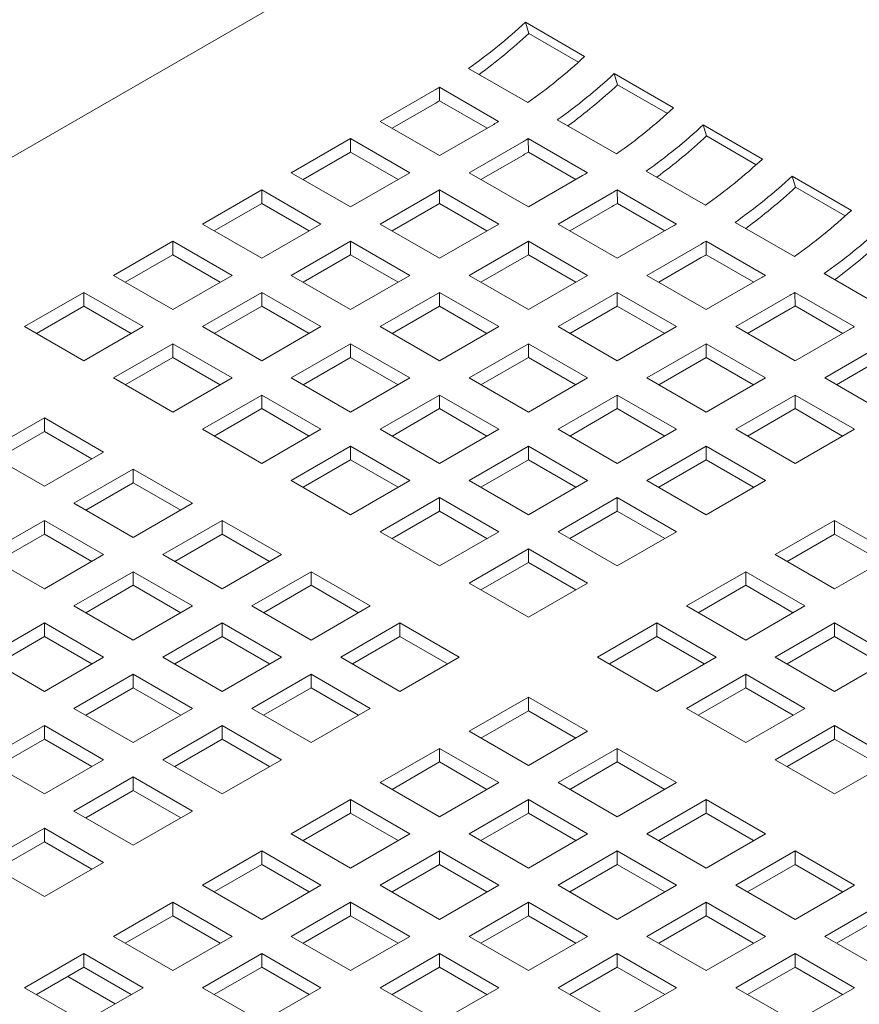
# Model space of a CAD drawing. Units: inches. Extents: x 0.1 to 8.5, y 0.3 to 10.8.
# Drawn here: x 6.3 to 6.4, y 8.7 to 8.9 of the extents above; entities that cross this region are included whole.
import ezdxf

# ---------------------------------------------------------------- set-up
doc = ezdxf.new("R2010")
doc.units = ezdxf.units.IN
doc.header["$MEASUREMENT"] = 0
doc.dimstyles.new('SLDDIMSTYLE2', dxfattribs={"dimtxt": 0.18, "dimasz": 0.0984251968503937, "dimexe": 0, "dimexo": 0.0625, "dimgap": 0, "dimtad": 0, "dimtih": 1, "dimtoh": 1, "dimdec": 0, "dimrnd": 1e-09, "dimzin": 0, "dimdsep": 46, "dimlunit": 5, "dimtxsty": 'Standard', "dimblk1": 'NONE', "dimblk2": 'NONE', "dimsah": 1, "dimcen": 0.09, "dimadec": 0, "dimazin": 0, "dimtfac": 0.0984251968503937, "dimtdec": 0, "dimtofl": 0, "dimtmove": 0, "dimatfit": 3, "dimldrblk": 'NONE', "dimfxl": 0, "dimfrac": 2, "dimtolj": 1, "dimtzin": 0, "dimarcsym": 0})

# ---------------------------------------------------------------- blocks, each defined once
blk = doc.blocks.new('_NONE')

msp = doc.modelspace()

# ---------------------------------------------------------------- linework, layer by layer
at = {"color": 7, "linetype": 'Continuous', "lineweight": 15}
for p, q in [((6.297240274203239, 8.878165638064248), (6.000740563358331, 8.706999998356565)), ((6.340906533196199, 8.87449653325395), (6.351513102895666, 8.868373490899067)), ((6.341514061764911, 8.872510496869), (6.340906533196199, 8.87449653325395)), ((6.341514061764911, 8.872510496869), (6.35041451376206, 8.867372375299038)), ((6.341322144264959, 8.860109434656852), (6.330715574565492, 8.866232477011733)), ((6.356816404338648, 8.865311960142549), (6.367423007224612, 8.859188898629512)), ((6.35742393290736, 8.863325923757598), (6.356816404338648, 8.865311960142549)), ((6.35742393290736, 8.863325923757598), (6.366324418091004, 8.858187783029482)), ((6.314931073704115, 8.856742495029659), (6.324640670523059, 8.862347725962541)), ((6.325521191198741, 8.862863972494505), (6.336127760898209, 8.856740930139622)), ((6.325554079015177, 8.860443422013732), (6.325521191198741, 8.862863972494505)), ((6.317044248656136, 8.855522600492094), (6.324640670523059, 8.859907921491686)), ((6.325554079015177, 8.860443422013732), (6.334054600562401, 8.855536175378202)), ((6.325537643403583, 8.850619452674778), (6.314931073704115, 8.856742495029659)), ((6.335247240222527, 8.856224683607659), (6.325537643403583, 8.850619452674778)), ((6.357232048593904, 8.850924842387295), (6.34662544570794, 8.857047903900334)), ((6.372726308667592, 8.856127367872993), (6.383332911553556, 8.850004306359956)), ((6.373333837236304, 8.854141331488043), (6.372726308667592, 8.856127367872993)), ((6.29902116937517, 8.847557902760103), (6.309627772261133, 8.85368096427314)), ((6.309627772261133, 8.85368096427314), (6.3202343419606, 8.84755792191826)), ((6.309627772261133, 8.851241159802287), (6.309627772261133, 8.85368096427314)), ((6.330840944846564, 8.84755792191826), (6.340550541665509, 8.85316315285114)), ((6.34143106234119, 8.853679399383104), (6.352037665227153, 8.847556337870067)), ((6.341463950157626, 8.851258848902333), (6.34143106234119, 8.853679399383104)), ((6.373333837236304, 8.854141331488043), (6.382234322419948, 8.849003190759925)), ((6.301134344327192, 8.846338008222538), (6.309627772261133, 8.851241159802287)), ((6.309627772261133, 8.851241159802287), (6.318121191898451, 8.846338013012078)), ((6.341463950157626, 8.851258848902333), (6.349964504891346, 8.846351583108646)), ((6.332954119798585, 8.846338027380694), (6.340550541665509, 8.850723348380287)), ((6.309627739074639, 8.84143486040522), (6.29902116937517, 8.847557902760103)), ((6.3202343419606, 8.84755792191826), (6.309627739074639, 8.84143486040522)), ((6.341447547732527, 8.84143486040522), (6.330840944846564, 8.84755792191826)), ((6.373141952922849, 8.84174025011774), (6.362535350036885, 8.847863311630777)), ((6.351157144551472, 8.847040091338103), (6.341447547732527, 8.84143486040522)), ((6.388636212996537, 8.846942775603436), (6.399242815882499, 8.840819714090399)), ((6.38924374156525, 8.844956739218485), (6.388636212996537, 8.846942775603436)), ((6.283111265046226, 8.838373310490548), (6.293717867932189, 8.844496372003585)), ((6.293717867932189, 8.844496372003585), (6.304324437631657, 8.838373329648702)), ((6.293717867932189, 8.842056567532731), (6.293717867932189, 8.844496372003585)), ((6.31493104051762, 8.838373329648702), (6.325537643403583, 8.84449639116174)), ((6.325537643403583, 8.84449639116174), (6.336144246289546, 8.838373329648702)), ((6.325537643403583, 8.842056586690886), (6.325537643403583, 8.84449639116174)), ((6.346750849175508, 8.838373329648702), (6.356460445994453, 8.843978560581585)), ((6.357340966670134, 8.844494807113549), (6.367947569556097, 8.838371745600512)), ((6.357373854486571, 8.842074256632777), (6.357340966670134, 8.844494807113549)), ((6.38924374156525, 8.844956739218485), (6.398144226748892, 8.83981859849037)), ((6.285224439998248, 8.837153415952983), (6.293717867932189, 8.842056567532731)), ((6.293717867932189, 8.842056567532731), (6.302211287569506, 8.83715342074252)), ((6.317044215469641, 8.837153435111139), (6.325537643403583, 8.842056586690886)), ((6.325537643403583, 8.842056586690886), (6.334031096227395, 8.83715342074252)), ((6.357373854486571, 8.842074256632777), (6.365874409220289, 8.837166990839089)), ((6.34886402412753, 8.837153435111139), (6.356460445994453, 8.84153875611073)), ((6.389051857251792, 8.832555657848182), (6.37844525436583, 8.838678719361221)), ((6.293717834745694, 8.832250268135665), (6.283111265046226, 8.838373310490548)), ((6.304324437631657, 8.838373329648702), (6.293717834745694, 8.832250268135665)), ((6.325537643403583, 8.832250268135665), (6.31493104051762, 8.838373329648702)), ((6.336144246289546, 8.838373329648702), (6.325537643403583, 8.832250268135665)), ((6.35735745206147, 8.832250268135665), (6.346750849175508, 8.838373329648702)), ((6.367067048880416, 8.837855499068546), (6.35735745206147, 8.832250268135665)), ((6.267201360717282, 8.829188718220992), (6.277807963603245, 8.835311779734027)), ((6.277807963603245, 8.835311779734027), (6.288414533302713, 8.829188737379146)), ((6.277807963603245, 8.832871975263174), (6.277807963603245, 8.835311779734027)), ((6.299021136188676, 8.829188737379146), (6.309627739074639, 8.835311798892183)), ((6.309627739074639, 8.835311798892183), (6.3202343419606, 8.829188737379146)), ((6.309627739074639, 8.83287199442133), (6.309627739074639, 8.835311798892183)), ((6.330840944846564, 8.829188737379146), (6.341447547732527, 8.835311798892183)), ((6.341447547732527, 8.835311798892183), (6.35205415061849, 8.829188737379146)), ((6.341447547732527, 8.83287199442133), (6.341447547732527, 8.835311798892183)), ((6.373250870999079, 8.835310214843991), (6.38385747388504, 8.829187153330954)), ((6.373283758815515, 8.83288966436322), (6.373250870999079, 8.835310214843991)), ((6.362660753504453, 8.829188737379146), (6.372370350323397, 8.834793968312027)), ((6.269314543965927, 8.827968828472965), (6.277807963603245, 8.832871975263174)), ((6.277807963603245, 8.832871975263174), (6.286301383240562, 8.827968828472965)), ((6.301134311140697, 8.827968842841582), (6.309627739074639, 8.83287199442133)), ((6.309627739074639, 8.83287199442133), (6.318121191898451, 8.827968828472965)), ((6.332954119798585, 8.827968842841582), (6.341447547732527, 8.83287199442133)), ((6.341447547732527, 8.83287199442133), (6.349941000556339, 8.827968828472965)), ((6.364773928456475, 8.827968842841582), (6.372370350323397, 8.832354163841174)), ((6.373283758815515, 8.83288966436322), (6.381784313549233, 8.827982398569533)), ((6.277807930416749, 8.82306567586611), (6.267201360717282, 8.829188718220992)), ((6.288414533302713, 8.829188737379146), (6.277807930416749, 8.82306567586611)), ((6.309627739074639, 8.82306567586611), (6.299021136188676, 8.829188737379146)), ((6.3202343419606, 8.829188737379146), (6.309627739074639, 8.82306567586611)), ((6.341447547732527, 8.82306567586611), (6.330840944846564, 8.829188737379146)), ((6.35205415061849, 8.829188737379146), (6.341447547732527, 8.82306567586611)), ((6.373267356390416, 8.82306567586611), (6.362660753504453, 8.829188737379146)), ((6.38297695320936, 8.82867090679899), (6.373267356390416, 8.82306567586611)), ((6.404961761580736, 8.823371065578627), (6.394355158694774, 8.829494127091666)), ((6.251291456388338, 8.820004125951435), (6.2618980592743, 8.826127187464472)), ((6.2618980592743, 8.826127187464472), (6.272504628973769, 8.820004145109591)), ((6.2618980592743, 8.823687382993619), (6.2618980592743, 8.826127187464472)), ((6.283111231859731, 8.820004145109591), (6.293717834745694, 8.826127206622628)), ((6.293717834745694, 8.826127206622628), (6.304324437631657, 8.820004145109591)), ((6.293717834745694, 8.823687402151775), (6.293717834745694, 8.826127206622628)), ((6.31493104051762, 8.820004145109591), (6.325537643403583, 8.826127206622628)), ((6.325537643403583, 8.826127206622628), (6.336144246289544, 8.820004145109591)), ((6.325537643403583, 8.823687402151775), (6.325537643403583, 8.826127206622628)), ((6.346750849175508, 8.820004145109591), (6.35735745206147, 8.826127206622628)), ((6.35735745206147, 8.826127206622628), (6.367964054947434, 8.820004145109591)), ((6.35735745206147, 8.823687402151775), (6.35735745206147, 8.826127206622628)), ((6.389160775328023, 8.826125622574436), (6.399767378213986, 8.820002561061399)), ((6.389193663144459, 8.823705072093665), (6.389160775328023, 8.826125622574436)), ((6.378570657833396, 8.820004145109591), (6.388280254652341, 8.825609376042472)), ((6.253404639636983, 8.81878423620341), (6.2618980592743, 8.823687382993619)), ((6.2618980592743, 8.823687382993619), (6.270391478911618, 8.81878423620341)), ((6.285224415108376, 8.818784255361566), (6.293717834745694, 8.823687402151775)), ((6.293717834745694, 8.823687402151775), (6.302211287569506, 8.81878423620341)), ((6.317044215469641, 8.818784250572026), (6.325537643403583, 8.823687402151775)), ((6.325537643403583, 8.823687402151775), (6.334031096227395, 8.81878423620341)), ((6.348864024127529, 8.818784250572026), (6.35735745206147, 8.823687402151775)), ((6.35735745206147, 8.823687402151775), (6.365850871698788, 8.818784255361564)), ((6.380683832785419, 8.818784250572026), (6.388280254652341, 8.823169571571619)), ((6.389193663144459, 8.823705072093665), (6.397694217878178, 8.818797806299978)), ((6.261898026087805, 8.813881083596552), (6.251291456388338, 8.820004125951435)), ((6.272504628973769, 8.820004145109591), (6.261898026087805, 8.813881083596552)), ((6.293717834745694, 8.813881083596552), (6.283111231859731, 8.820004145109591)), ((6.304324437631657, 8.820004145109591), (6.293717834745694, 8.813881083596552)), ((6.325537643403583, 8.813881083596552), (6.31493104051762, 8.820004145109591)), ((6.336144246289544, 8.820004145109591), (6.325537643403583, 8.813881083596552)), ((6.35735745206147, 8.813881083596552), (6.346750849175508, 8.820004145109591)), ((6.367964054947434, 8.820004145109591), (6.35735745206147, 8.813881083596552)), ((6.38917726071936, 8.813881083596552), (6.378570657833396, 8.820004145109591)), ((6.398886857538304, 8.819486314529433), (6.38917726071936, 8.813881083596552)), ((6.267201327530787, 8.810819552840035), (6.277807930416749, 8.816942614353072)), ((6.277807930416749, 8.816942614353072), (6.288414533302713, 8.810819552840035)), ((6.277807930416749, 8.81450280988222), (6.277807930416749, 8.816942614353072)), ((6.299021136188675, 8.810819552840035), (6.309627739074639, 8.816942614353072)), ((6.309627739074639, 8.816942614353072), (6.3202343419606, 8.810819552840035)), ((6.309627739074639, 8.81450280988222), (6.309627739074639, 8.816942614353072)), ((6.330840944846564, 8.810819552840035), (6.341447547732527, 8.816942614353072)), ((6.341447547732527, 8.816942614353072), (6.35205415061849, 8.810819552840034)), ((6.341447547732527, 8.81450280988222), (6.341447547732527, 8.816942614353072)), ((6.362660753504453, 8.810819552840034), (6.373267356390416, 8.816942614353072)), ((6.373267356390416, 8.816942614353072), (6.383873959276378, 8.810819552840034)), ((6.373267356390416, 8.81450280988222), (6.373267356390416, 8.816942614353072)), ((6.39448056216234, 8.810819552840034), (6.404190158981286, 8.816424783772916)), ((6.269314510779433, 8.809599663092008), (6.277807930416749, 8.81450280988222)), ((6.277807930416749, 8.81450280988222), (6.286301383240562, 8.809599643933854)), ((6.30113431943732, 8.809599663092008), (6.309627739074639, 8.81450280988222)), ((6.309627739074639, 8.81450280988222), (6.318121191898451, 8.809599643933854)), ((6.332954119798585, 8.80959965830247), (6.341447547732527, 8.81450280988222)), ((6.341447547732527, 8.81450280988222), (6.349940967369844, 8.809599663092008)), ((6.364773928456475, 8.80959965830247), (6.373267356390416, 8.81450280988222)), ((6.373267356390416, 8.81450280988222), (6.381760776027733, 8.809599663092008)), ((6.396593737114363, 8.80959965830247), (6.404190158981286, 8.813984979302063)), ((6.277807930416749, 8.804696491326997), (6.267201327530787, 8.810819552840035)), ((6.288414533302713, 8.810819552840035), (6.277807930416749, 8.804696491326997)), ((6.309627739074639, 8.804696491326997), (6.299021136188675, 8.810819552840035)), ((6.3202343419606, 8.810819552840035), (6.309627739074639, 8.804696491326997)), ((6.341447547732527, 8.804696491326997), (6.330840944846564, 8.810819552840035)), ((6.35205415061849, 8.810819552840034), (6.341447547732527, 8.804696491326997)), ((6.373267356390416, 8.804696491326997), (6.362660753504453, 8.810819552840034)), ((6.383873959276378, 8.810819552840034), (6.373267356390416, 8.804696491326997)), ((6.405087165048304, 8.804696491326997), (6.39448056216234, 8.810819552840034)), ((6.283111231859731, 8.801634960570478), (6.293717834745694, 8.807758022083515)), ((6.293717834745694, 8.807758022083515), (6.304324437631657, 8.801634960570478)), ((6.293717834745694, 8.805318217612662), (6.293717834745694, 8.807758022083515)), ((6.31493104051762, 8.801634960570478), (6.325537643403583, 8.807758022083515)), ((6.325537643403583, 8.807758022083515), (6.336144246289544, 8.801634960570478)), ((6.325537643403583, 8.805318217612662), (6.325537643403583, 8.807758022083515)), ((6.346750849175508, 8.801634960570478), (6.35735745206147, 8.807758022083515)), ((6.35735745206147, 8.807758022083515), (6.367964054947434, 8.801634960570478)), ((6.35735745206147, 8.805318217612662), (6.35735745206147, 8.807758022083515)), ((6.378570657833396, 8.801634960570478), (6.38917726071936, 8.807758022083515)), ((6.38917726071936, 8.807758022083515), (6.399783863605322, 8.801634960570478)), ((6.38917726071936, 8.805318217612662), (6.38917726071936, 8.807758022083515)), ((6.285224415108376, 8.800415070822453), (6.293717834745694, 8.805318217612662)), ((6.293717834745694, 8.805318217612662), (6.302211287569506, 8.800415051664297)), ((6.317044223766264, 8.800415070822453), (6.325537643403583, 8.805318217612662)), ((6.325537643403583, 8.805318217612662), (6.3340310630409, 8.800415070822453)), ((6.348864024127529, 8.800415066032913), (6.35735745206147, 8.805318217612662)), ((6.35735745206147, 8.805318217612662), (6.365850871698788, 8.800415070822453)), ((6.380683832785419, 8.800415066032913), (6.38917726071936, 8.805318217612662)), ((6.38917726071936, 8.805318217612662), (6.397670680356677, 8.800415070822453)), ((6.244220360142283, 8.797552922754813), (6.254826963028246, 8.80367598426785)), ((6.254826963028246, 8.80367598426785), (6.265433565914209, 8.797552922754813)), ((6.254826963028246, 8.801236179796996), (6.254826963028246, 8.80367598426785)), ((6.293717834745694, 8.795511899057441), (6.283111231859731, 8.801634960570478)), ((6.304324437631657, 8.801634960570478), (6.293717834745694, 8.795511899057441)), ((6.325537643403583, 8.795511899057441), (6.31493104051762, 8.801634960570478)), ((6.336144246289544, 8.801634960570478), (6.325537643403583, 8.795511899057441)), ((6.35735745206147, 8.795511899057441), (6.346750849175508, 8.801634960570478)), ((6.367964054947434, 8.801634960570478), (6.35735745206147, 8.795511899057441)), ((6.38917726071936, 8.795511899057441), (6.378570657833396, 8.801634960570478)), ((6.399783863605322, 8.801634960570478), (6.38917726071936, 8.795511899057441)), ((6.246333539242618, 8.796333030612018), (6.254826963028246, 8.801236179796996)), ((6.254826963028246, 8.801236179796996), (6.263320415852058, 8.796333013848631)), ((6.299021136188675, 8.792450368300923), (6.309627739074639, 8.79857342981396)), ((6.309627739074639, 8.79857342981396), (6.3202343419606, 8.792450368300923)), ((6.309627739074639, 8.796133625343106), (6.309627739074639, 8.79857342981396)), ((6.330840944846564, 8.792450368300923), (6.341447547732527, 8.79857342981396)), ((6.341447547732527, 8.79857342981396), (6.35205415061849, 8.792450368300923)), ((6.341447547732527, 8.796133625343106), (6.341447547732527, 8.79857342981396)), ((6.362660753504453, 8.792450368300923), (6.373267356390416, 8.79857342981396)), ((6.373267356390416, 8.79857342981396), (6.383873959276378, 8.792450368300923)), ((6.373267356390416, 8.796133625343106), (6.373267356390416, 8.79857342981396)), ((6.254826963028246, 8.791429861241776), (6.244220360142283, 8.797552922754813)), ((6.265433565914209, 8.797552922754813), (6.254826963028246, 8.791429861241776)), ((6.30113431943732, 8.791230478552897), (6.309627739074639, 8.796133625343106)), ((6.309627739074639, 8.796133625343106), (6.318121158711956, 8.791230478552897)), ((6.332954128095209, 8.791230478552897), (6.341447547732527, 8.796133625343106)), ((6.341447547732527, 8.796133625343106), (6.349940967369844, 8.791230478552897)), ((6.364773928456475, 8.791230473763358), (6.373267356390416, 8.796133625343106)), ((6.373267356390416, 8.796133625343106), (6.381760776027733, 8.791230478552897)), ((6.260130264471228, 8.788368330485257), (6.27073686735719, 8.794491391998294)), ((6.27073686735719, 8.794491391998294), (6.281343470243153, 8.788368330485257)), ((6.27073686735719, 8.79205158752744), (6.27073686735719, 8.794491391998294)), ((6.262243443571561, 8.787148438342461), (6.27073686735719, 8.79205158752744)), ((6.27073686735719, 8.79205158752744), (6.279230320181003, 8.787148421579076)), ((6.309627739074639, 8.786327306787884), (6.299021136188675, 8.792450368300923)), ((6.3202343419606, 8.792450368300923), (6.309627739074639, 8.786327306787884)), ((6.341447547732527, 8.786327306787884), (6.330840944846564, 8.792450368300923)), ((6.35205415061849, 8.792450368300923), (6.341447547732527, 8.786327306787884)), ((6.373267356390416, 8.786327306787884), (6.362660753504453, 8.792450368300923)), ((6.383873959276378, 8.792450368300923), (6.373267356390416, 8.786327306787884)), ((6.31493104051762, 8.783265776031365), (6.325537643403583, 8.789388837544402)), ((6.325537643403583, 8.789388837544402), (6.336144246289544, 8.783265776031365)), ((6.325537643403583, 8.78694903307355), (6.325537643403583, 8.789388837544402)), ((6.346750849175508, 8.783265776031365), (6.35735745206147, 8.789388837544402)), ((6.35735745206147, 8.789388837544402), (6.367964054947434, 8.783265776031365)), ((6.35735745206147, 8.78694903307355), (6.35735745206147, 8.789388837544402)), ((6.27073686735719, 8.782245268972218), (6.260130264471228, 8.788368330485257)), ((6.281343470243153, 8.788368330485257), (6.27073686735719, 8.782245268972218)), ((6.317044223766264, 8.78204588628334), (6.325537643403583, 8.78694903307355)), ((6.325537643403583, 8.78694903307355), (6.3340310630409, 8.78204588628334)), ((6.348864032424154, 8.78204588628334), (6.35735745206147, 8.78694903307355)), ((6.35735745206147, 8.78694903307355), (6.365850871698788, 8.78204588628334)), ((6.244220360142283, 8.7791837382157), (6.254826963028246, 8.785306799728739)), ((6.254826963028246, 8.785306799728739), (6.265433565914209, 8.7791837382157)), ((6.254826963028246, 8.782866995257884), (6.254826963028246, 8.785306799728739)), ((6.276040168800172, 8.7791837382157), (6.286646771686135, 8.785306799728739)), ((6.286646771686135, 8.785306799728739), (6.297253374572097, 8.7791837382157)), ((6.286646771686135, 8.782866995257884), (6.286646771686135, 8.785306799728739)), ((6.385641737486203, 8.779183728636623), (6.396248340372167, 8.78530679014966)), ((6.396248340372167, 8.78530679014966), (6.406854943258129, 8.779183728636623)), ((6.396248340372167, 8.782866985678806), (6.396248340372167, 8.78530679014966)), ((6.246333539242618, 8.777963846072906), (6.254826963028246, 8.782866995257884)), ((6.254826963028246, 8.782866995257884), (6.263320415852058, 8.777963829309519)), ((6.278153347900505, 8.777963846072906), (6.286646771686135, 8.782866995257884)), ((6.286646771686135, 8.782866995257884), (6.295140191323452, 8.777963848467675)), ((6.325537643403583, 8.777142714518329), (6.31493104051762, 8.783265776031365)), ((6.336144246289544, 8.783265776031365), (6.325537643403583, 8.777142714518329)), ((6.35735745206147, 8.777142714518329), (6.346750849175508, 8.783265776031365)), ((6.367964054947434, 8.783265776031365), (6.35735745206147, 8.777142714518329)), ((6.387754912438226, 8.777963834099058), (6.396248340372167, 8.782866985678806)), ((6.396248340372167, 8.782866985678806), (6.404741760009483, 8.777963838888597)), ((6.254826963028246, 8.773060676702663), (6.244220360142283, 8.7791837382157)), ((6.265433565914209, 8.7791837382157), (6.254826963028246, 8.773060676702663)), ((6.286646771686135, 8.773060676702663), (6.276040168800172, 8.7791837382157)), ((6.297253374572097, 8.7791837382157), (6.286646771686135, 8.773060676702663)), ((6.330840944846564, 8.77408118376181), (6.341447547732527, 8.780204245274847)), ((6.341447547732527, 8.780204245274847), (6.35205415061849, 8.77408118376181)), ((6.341447547732527, 8.777764440803994), (6.341447547732527, 8.780204245274847)), ((6.396248340372167, 8.773060667123584), (6.385641737486203, 8.779183728636623)), ((6.406854943258129, 8.779183728636623), (6.396248340372167, 8.773060667123584)), ((6.332954128095209, 8.772861294013785), (6.341447547732527, 8.777764440803994)), ((6.341447547732527, 8.777764440803994), (6.349940967369844, 8.772861294013785)), ((6.260130264471228, 8.769999145946144), (6.27073686735719, 8.776122207459181)), ((6.27073686735719, 8.776122207459181), (6.281343470243153, 8.769999145946144)), ((6.27073686735719, 8.773682402988328), (6.27073686735719, 8.776122207459181)), ((6.291950073129116, 8.769999145946144), (6.302556676015079, 8.776122207459181)), ((6.302556676015079, 8.776122207459181), (6.313163278901042, 8.769999145946144)), ((6.302556676015079, 8.773682402988328), (6.302556676015079, 8.776122207459181)), ((6.369731833157259, 8.769999136367067), (6.380338436043223, 8.776122197880104)), ((6.380338436043223, 8.776122197880104), (6.390945038929185, 8.769999136367067)), ((6.380338436043223, 8.773682393409251), (6.380338436043223, 8.776122197880104)), ((6.262243443571561, 8.768779253803348), (6.27073686735719, 8.773682402988328)), ((6.27073686735719, 8.773682402988328), (6.279230286994508, 8.768779256198119)), ((6.294063252229449, 8.768779253803348), (6.302556676015079, 8.773682402988328)), ((6.302556676015079, 8.773682402988328), (6.311050095652396, 8.768779256198119)), ((6.341447547732527, 8.767958122248773), (6.330840944846564, 8.77408118376181)), ((6.35205415061849, 8.77408118376181), (6.341447547732527, 8.767958122248773)), ((6.371845016405905, 8.76877924661904), (6.380338436043223, 8.773682393409251)), ((6.380338436043223, 8.773682393409251), (6.388831855680539, 8.76877924661904)), ((6.27073686735719, 8.763876084433106), (6.260130264471228, 8.769999145946144)), ((6.281343470243153, 8.769999145946144), (6.27073686735719, 8.763876084433106)), ((6.302556676015079, 8.763876084433106), (6.291950073129116, 8.769999145946144)), ((6.313163278901042, 8.769999145946144), (6.302556676015079, 8.763876084433106)), ((6.380338436043223, 8.763876074854029), (6.369731833157259, 8.769999136367067)), ((6.390945038929185, 8.769999136367067), (6.380338436043223, 8.763876074854029)), ((6.244220364290595, 8.760814556071358), (6.254826965102402, 8.766937616387011)), ((6.254826965102402, 8.766937616387011), (6.265433567988365, 8.760814554873972)), ((6.254826965102402, 8.764497811916156), (6.254826965102402, 8.766937616387011)), ((6.276040168800172, 8.760814553676589), (6.286646771686135, 8.766937615189626)), ((6.286646771686135, 8.766937615189626), (6.297253374572096, 8.760814553676589)), ((6.286646771686135, 8.764497810718773), (6.286646771686135, 8.766937615189626)), ((6.30785997745806, 8.760814553676589), (6.318466580344023, 8.766937615189626)), ((6.318466580344023, 8.766937615189626), (6.329073183229986, 8.760814553676589)), ((6.318466580344023, 8.764497810718773), (6.318466580344023, 8.766937615189626)), ((6.353821928828315, 8.76081454409751), (6.364428531714277, 8.766937605610549)), ((6.364428531714277, 8.766937605610549), (6.375035134600241, 8.76081454409751)), ((6.364428531714277, 8.764497801139694), (6.364428531714277, 8.766937605610549)), ((6.385641737486203, 8.76081454409751), (6.396248340372167, 8.766937605610549)), ((6.396248340372167, 8.766937605610549), (6.406854943258129, 8.76081454409751)), ((6.396248340372167, 8.764497801139694), (6.396248340372167, 8.766937605610549)), ((6.246333541316773, 8.759594662731178), (6.254826965102402, 8.764497811916156)), ((6.254826965102402, 8.764497811916156), (6.263320384739719, 8.759594665125947)), ((6.278153347900505, 8.759594661533793), (6.286646771686135, 8.764497810718773)), ((6.286646771686135, 8.764497810718773), (6.295140191323452, 8.759594663928562)), ((6.309973156558393, 8.759594661533793), (6.318466580344023, 8.764497810718773)), ((6.318466580344023, 8.764497810718773), (6.32695999998134, 8.759594663928562)), ((6.355935112076961, 8.759594654349485), (6.364428531714277, 8.764497801139694)), ((6.364428531714277, 8.764497801139694), (6.372921951351596, 8.759594654349485)), ((6.387754920734849, 8.759594654349485), (6.396248340372167, 8.764497801139694)), ((6.396248340372167, 8.764497801139694), (6.404741760009483, 8.759594654349485)), ((6.254826967176557, 8.75469149455832), (6.244220364290595, 8.760814556071358)), ((6.265433567988365, 8.760814554873972), (6.254826967176557, 8.75469149455832)), ((6.286646771686135, 8.75469149216355), (6.276040168800172, 8.760814553676589)), ((6.297253374572096, 8.760814553676589), (6.286646771686135, 8.75469149216355)), ((6.318466580344023, 8.75469149216355), (6.30785997745806, 8.760814553676589)), ((6.329073183229986, 8.760814553676589), (6.318466580344023, 8.75469149216355)), ((6.364428531714277, 8.754691482584473), (6.353821928828315, 8.76081454409751)), ((6.375035134600241, 8.76081454409751), (6.364428531714277, 8.754691482584473)), ((6.396248340372167, 8.754691482584473), (6.385641737486203, 8.76081454409751)), ((6.406854943258129, 8.76081454409751), (6.396248340372167, 8.754691482584473)), ((6.260130268619539, 8.7516299638018), (6.270736869431346, 8.757753024117454)), ((6.270736869431346, 8.757753024117454), (6.281343472317309, 8.751629962604417)), ((6.270736869431346, 8.7553132196466), (6.270736869431346, 8.757753024117454)), ((6.291950073129116, 8.751629961407032), (6.302556676015079, 8.75775302292007)), ((6.302556676015079, 8.75775302292007), (6.313163278901042, 8.751629961407032)), ((6.302556676015079, 8.755313218449217), (6.302556676015079, 8.75775302292007)), ((6.369731833157259, 8.751629951827955), (6.380338436043221, 8.757753013340992)), ((6.380338436043221, 8.757753013340992), (6.390945038929185, 8.751629951827955)), ((6.380338436043221, 8.755313208870138), (6.380338436043221, 8.757753013340992)), ((6.262243445645717, 8.750410070461623), (6.270736869431346, 8.7553132196466)), ((6.270736869431346, 8.7553132196466), (6.279230289068663, 8.750410072856392)), ((6.294063252229449, 8.750410069264236), (6.302556676015079, 8.755313218449217)), ((6.302556676015079, 8.755313218449217), (6.311050095652396, 8.750410071659006)), ((6.371845016405905, 8.75041006207993), (6.380338436043221, 8.755313208870138)), ((6.380338436043221, 8.755313208870138), (6.388831855680539, 8.75041006207993)), ((6.330840961439811, 8.747547914012289), (6.341447564325774, 8.753670975525326)), ((6.341447564325774, 8.753670975525326), (6.352054167211737, 8.747547914012289)), ((6.341447564325774, 8.751231171054473), (6.341447564325774, 8.753670975525326)), ((6.270736871505503, 8.745506902288765), (6.260130268619539, 8.7516299638018)), ((6.281343472317309, 8.751629962604417), (6.270736871505503, 8.745506902288765)), ((6.302556676015079, 8.745506899893995), (6.291950073129116, 8.751629961407032)), ((6.313163278901042, 8.751629961407032), (6.302556676015079, 8.745506899893995)), ((6.332954140540145, 8.746328021869493), (6.341447564325774, 8.751231171054473)), ((6.341447564325774, 8.751231171054473), (6.349940983963091, 8.746328024264262)), ((6.380338436043221, 8.745506890314918), (6.369731833157259, 8.751629951827955)), ((6.390945038929185, 8.751629951827955), (6.380338436043221, 8.745506890314918)), ((6.244220365327672, 8.742445372130938), (6.254826967176557, 8.748568433045284)), ((6.254826967176557, 8.748568433045284), (6.265433570062521, 8.742445371532245)), ((6.254826967176557, 8.746128628574429), (6.254826967176557, 8.748568433045284)), ((6.276040172948483, 8.742445371532245), (6.28664677376029, 8.748568431847898)), ((6.28664677376029, 8.748568431847898), (6.297253376646253, 8.742445370334861)), ((6.28664677376029, 8.746128627377045), (6.28664677376029, 8.748568431847898)), ((6.385641737486203, 8.742445359558399), (6.396248340372167, 8.748568421071436)), ((6.396248340372167, 8.748568421071436), (6.406854943258129, 8.742445359558399)), ((6.396248340372167, 8.746128616600583), (6.396248340372167, 8.748568421071436)), ((6.341447564325774, 8.741424852499252), (6.330840961439811, 8.747547914012289)), ((6.352054167211737, 8.747547914012289), (6.341447564325774, 8.741424852499252)), ((6.246333543909467, 8.741225479688797), (6.254826967176557, 8.746128628574429)), ((6.254826967176557, 8.746128628574429), (6.263320386813875, 8.74122548178422)), ((6.278153349974661, 8.741225478192066), (6.28664677376029, 8.746128627377045)), ((6.28664677376029, 8.746128627377045), (6.295140193397607, 8.741225480586834)), ((6.387754920734849, 8.741225469810372), (6.396248340372167, 8.746128616600583)), ((6.396248340372167, 8.746128616600583), (6.404741760009483, 8.741225469810372)), ((6.314931057110867, 8.738363321742732), (6.325537659996829, 8.74448638325577)), ((6.325537659996829, 8.74448638325577), (6.336144262882793, 8.738363321742732)), ((6.325537659996829, 8.742046578784915), (6.325537659996829, 8.74448638325577)), ((6.346750865768755, 8.738363321742732), (6.357357468654718, 8.74448638325577)), ((6.357357468654718, 8.74448638325577), (6.367964071540681, 8.738363321742732)), ((6.357357468654718, 8.742046578784915), (6.357357468654718, 8.74448638325577)), ((6.254826968213636, 8.7363223106179), (6.244220365327672, 8.742445372130938)), ((6.265433570062521, 8.742445371532245), (6.254826968213636, 8.7363223106179)), ((6.286646775834447, 8.736322310019208), (6.276040172948483, 8.742445371532245)), ((6.297253376646253, 8.742445370334861), (6.286646775834447, 8.736322310019208)), ((6.3170442362112, 8.737143429599938), (6.325537659996829, 8.742046578784915)), ((6.325537659996829, 8.742046578784915), (6.334031079634147, 8.737143431994706)), ((6.348864044869089, 8.737143429599938), (6.357357468654718, 8.742046578784915)), ((6.357357468654718, 8.742046578784915), (6.365850888292035, 8.737143431994706)), ((6.396248340372167, 8.73632229804536), (6.385641737486203, 8.742445359558399)), ((6.406854943258129, 8.742445359558399), (6.396248340372167, 8.73632229804536)), ((6.260130269656617, 8.733260779861382), (6.270736871505503, 8.739383840775726)), ((6.270736871505503, 8.739383840775726), (6.281343474391464, 8.73326077926269)), ((6.270736871505503, 8.736944036304873), (6.270736871505503, 8.739383840775726)), ((6.325537659996829, 8.732240260229695), (6.314931057110867, 8.738363321742732)), ((6.336144262882793, 8.738363321742732), (6.325537659996829, 8.732240260229695)), ((6.357357468654718, 8.732240260229695), (6.346750865768755, 8.738363321742732)), ((6.367964071540681, 8.738363321742732), (6.357357468654718, 8.732240260229695)), ((6.262243448238412, 8.73204088741924), (6.270736871505503, 8.736944036304873)), ((6.270736871505503, 8.736944036304873), (6.279230291142819, 8.732040889514664)), ((6.299021156930234, 8.729178731867947), (6.309627757742041, 8.735301792183598)), ((6.309627757742041, 8.735301792183598), (6.320234360628004, 8.729178730670561)), ((6.309627757742041, 8.732861987712745), (6.309627757742041, 8.735301792183598)), ((6.330840961439811, 8.729178729473176), (6.341447564325774, 8.735301790986213)), ((6.341447564325774, 8.735301790986213), (6.352054167211737, 8.729178729473176)), ((6.341447564325774, 8.73286198651536), (6.341447564325774, 8.735301790986213)), ((6.362660770097699, 8.729178729473176), (6.373267372983663, 8.735301790986213)), ((6.373267372983663, 8.735301790986213), (6.383873975869625, 8.729178729473176)), ((6.373267372983663, 8.73286198651536), (6.373267372983663, 8.735301790986213)), ((6.27073687254258, 8.727137718348345), (6.260130269656617, 8.733260779861382)), ((6.281343474391464, 8.73326077926269), (6.27073687254258, 8.727137718348345)), ((6.301134333956412, 8.727958838527766), (6.309627757742041, 8.732861987712745)), ((6.309627757742041, 8.732861987712745), (6.318121177379359, 8.727958840922536)), ((6.332954140540145, 8.727958837330382), (6.341447564325774, 8.73286198651536)), ((6.341447564325774, 8.73286198651536), (6.349940983963091, 8.72795883972515)), ((6.364773949198034, 8.727958837330382), (6.373267372983663, 8.73286198651536)), ((6.373267372983663, 8.73286198651536), (6.38176079262098, 8.72795883972515)), ((6.244220367401829, 8.72407618878921), (6.254826968732174, 8.730199249404208)), ((6.254826968732174, 8.730199249404208), (6.265433571618138, 8.724076187891173)), ((6.254826968732174, 8.727759444933355), (6.254826968732174, 8.730199249404208)), ((6.309627759816197, 8.723055670354908), (6.299021156930234, 8.729178731867947)), ((6.320234360628004, 8.729178730670561), (6.309627759816197, 8.723055670354908)), ((6.341447564325774, 8.72305566796014), (6.330840961439811, 8.729178729473176)), ((6.352054167211737, 8.729178729473176), (6.341447564325774, 8.72305566796014)), ((6.373267372983663, 8.72305566796014), (6.362660770097699, 8.729178729473176)), ((6.383873975869625, 8.729178729473176), (6.373267372983663, 8.72305566796014)), ((6.246333545465084, 8.722856296047723), (6.254826968732174, 8.727759444933355)), ((6.254826968732174, 8.727759444933355), (6.263320388369492, 8.722856298143146)), ((6.283111253638368, 8.719994140197082), (6.293717855487253, 8.726117201111427)), ((6.293717855487253, 8.726117201111427), (6.304324458373216, 8.71999413959839)), ((6.293717855487253, 8.723677396640573), (6.293717855487253, 8.726117201111427)), ((6.314931061259178, 8.71999413959839), (6.325537662070986, 8.726117199914043)), ((6.325537662070986, 8.726117199914043), (6.336144264956948, 8.719994138401004)), ((6.325537662070986, 8.723677395443188), (6.325537662070986, 8.726117199914043)), ((6.346750865768755, 8.71999413720362), (6.357357468654718, 8.726117198716658)), ((6.357357468654718, 8.726117198716658), (6.367964071540681, 8.71999413720362)), ((6.357357468654718, 8.723677394245804), (6.357357468654718, 8.726117198716658)), ((6.378570674426644, 8.71999413720362), (6.389177277312607, 8.726117198716658)), ((6.389177277312607, 8.726117198716658), (6.39978388019857, 8.71999413720362)), ((6.389177277312607, 8.723677394245804), (6.389177277312607, 8.726117198716658)), ((6.254826970287791, 8.717953127276173), (6.244220367401829, 8.72407618878921)), ((6.265433571618138, 8.724076187891173), (6.254826970287791, 8.717953127276173)), ((6.285224432220163, 8.718774247754942), (6.293717855487253, 8.723677396640573)), ((6.293717855487253, 8.723677396640573), (6.30221127512457, 8.718774249850364)), ((6.317044238285356, 8.71877424625821), (6.325537662070986, 8.723677395443188)), ((6.325537662070986, 8.723677395443188), (6.334031081708303, 8.718774248652979)), ((6.348864044869089, 8.718774245060825), (6.357357468654718, 8.723677394245804)), ((6.357357468654718, 8.723677394245804), (6.365850888292035, 8.718774247455594)), ((6.380683853526977, 8.718774245060825), (6.389177277312607, 8.723677394245804)), ((6.389177277312607, 8.723677394245804), (6.397670696949924, 8.718774247455594)), ((6.293717856524331, 8.713871078684045), (6.283111253638368, 8.719994140197082)), ((6.304324458373216, 8.71999413959839), (6.293717856524331, 8.713871078684045)), ((6.325537664145141, 8.713871078085353), (6.314931061259178, 8.71999413959839)), ((6.336144264956948, 8.719994138401004), (6.325537664145141, 8.713871078085353)), ((6.357357468654718, 8.713871075690582), (6.346750865768755, 8.71999413720362)), ((6.367964071540681, 8.71999413720362), (6.357357468654718, 8.713871075690582)), ((6.389177277312607, 8.713871075690582), (6.378570674426644, 8.71999413720362)), ((6.39978388019857, 8.71999413720362), (6.389177277312607, 8.713871075690582)), ((6.26720135138358, 8.71080954912491), (6.277807952713926, 8.71693260973991)), ((6.277807952713926, 8.71693260973991), (6.288414555599889, 8.710809548226873)), ((6.277807952713926, 8.714492805269057), (6.277807952713926, 8.71693260973991)), ((6.299021157967313, 8.710809547927525), (6.309627759816197, 8.716932608841871)), ((6.309627759816197, 8.716932608841871), (6.32023436270216, 8.710809547328834)), ((6.309627759816197, 8.714492804371018), (6.309627759816197, 8.716932608841871)), ((6.330840965588123, 8.710809547328834), (6.34144756639993, 8.716932607644486)), ((6.34144756639993, 8.716932607644486), (6.352054169285893, 8.710809546131449)), ((6.34144756639993, 8.714492803173632), (6.34144756639993, 8.716932607644486)), ((6.362660770097699, 8.710809544934065), (6.373267372983663, 8.716932606447102)), ((6.373267372983663, 8.716932606447102), (6.383873975869625, 8.710809544934065)), ((6.373267372983663, 8.714492801976249), (6.373267372983663, 8.716932606447102)), ((6.394480578755588, 8.710809544934065), (6.405087181641551, 8.716932606447102)), ((6.269314529446835, 8.709589656383423), (6.277807952713926, 8.714492805269057)), ((6.277807952713926, 8.714492805269057), (6.286301372351243, 8.709589658478846)), ((6.301134336549107, 8.709589655485384), (6.309627759816197, 8.714492804371018)), ((6.309627759816197, 8.714492804371018), (6.318121179453514, 8.709589657580809)), ((6.332954142614301, 8.709589653988655), (6.34144756639993, 8.714492803173632)), ((6.34144756639993, 8.714492803173632), (6.349940986037248, 8.709589656383423)), ((6.364773949198033, 8.70958965279127), (6.373267372983663, 8.714492801976249)), ((6.373267372983663, 8.714492801976249), (6.381760792620979, 8.709589655186038)), ((6.396593757855921, 8.70958965279127), (6.405087181641551, 8.714492801976249)), ((6.277807954269543, 8.704686487611873), (6.26720135138358, 8.71080954912491)), ((6.288414555599889, 8.710809548226873), (6.277807954269543, 8.704686487611873)), ((6.309627760853274, 8.704686486414488), (6.299021157967313, 8.710809547927525)), ((6.32023436270216, 8.710809547328834), (6.309627760853274, 8.704686486414488)), ((6.341447568474085, 8.704686485815797), (6.330840965588123, 8.710809547328834)), ((6.352054169285893, 8.710809546131449), (6.341447568474085, 8.704686485815797)), ((6.373267372983663, 8.704686483421026), (6.362660770097699, 8.710809544934065)), ((6.383873975869625, 8.710809544934065), (6.373267372983663, 8.704686483421026)), ((6.405087181641551, 8.704686483421026), (6.394480578755588, 8.710809544934065)), ((6.251291448091713, 8.701624957454047), (6.261898050977677, 8.707748018967084)), ((6.261898050977677, 8.707748018967084), (6.272504653863639, 8.701624957454047)), ((6.261898050977677, 8.705308214496231), (6.261898050977677, 8.707748018967084)), ((6.283111255712524, 8.701624956855355), (6.29371785704287, 8.707748017470355)), ((6.29371785704287, 8.707748017470355), (6.304324459928833, 8.701624955957316)), ((6.29371785704287, 8.705308212999501), (6.29371785704287, 8.707748017470355)), ((6.314931062296257, 8.70162495565797), (6.325537664145141, 8.707748016572314)), ((6.325537664145141, 8.707748016572314), (6.336144267031104, 8.701624955059277)), ((6.325537664145141, 8.70530821210146), (6.325537664145141, 8.707748016572314)), ((6.346750869917067, 8.701624955059277), (6.357357470728874, 8.70774801537493)), ((6.357357470728874, 8.70774801537493), (6.367964073614837, 8.701624953861893)), ((6.357357470728874, 8.705308210904077), (6.357357470728874, 8.70774801537493)), ((6.378570674426643, 8.701624952664508), (6.389177277312607, 8.707748014177547)), ((6.389177277312607, 8.707748014177547), (6.399783880198569, 8.701624952664508)), ((6.389177277312607, 8.705308209706692), (6.389177277312607, 8.707748014177547)), ((6.253404627192046, 8.700405065311251), (6.261898050977677, 8.705308214496231)), ((6.261898050977677, 8.705308214496231), (6.270391470614993, 8.700405067706022)), ((6.28522443377578, 8.700405064113866), (6.29371785704287, 8.705308212999501)), ((6.29371785704287, 8.705308212999501), (6.302211276680187, 8.70040506620929)), ((6.317044240878051, 8.700405063215829), (6.325537664145141, 8.70530821210146)), ((6.325537664145141, 8.70530821210146), (6.33403108378246, 8.700405065311251)), ((6.348864046943246, 8.700405061719097), (6.357357470728874, 8.705308210904077)), ((6.357357470728874, 8.705308210904077), (6.365850890366191, 8.700405064113866)), ((6.380683853526977, 8.700405060521712), (6.389177277312607, 8.705308209706692)), ((6.389177277312607, 8.705308209706692), (6.397670696949924, 8.700405062916483)), ((6.259025921629069, 8.70365019576616), (6.267519374452882, 8.698747029817795)), ((6.261898050977677, 8.695501895941009), (6.251291448091713, 8.701624957454047)), ((6.272504653863639, 8.701624957454047), (6.261898050977677, 8.695501895941009)), ((6.293717858598487, 8.695501895342318), (6.283111255712524, 8.701624956855355)), ((6.304324459928833, 8.701624955957316), (6.293717858598487, 8.695501895342318)), ((6.325537665182218, 8.695501894144932), (6.314931062296257, 8.70162495565797)), ((6.336144267031104, 8.701624955059277), (6.325537665182218, 8.695501894144932)), ((6.35735747280303, 8.695501893546242), (6.346750869917067, 8.701624955059277)), ((6.367964073614837, 8.701624953861893), (6.35735747280303, 8.695501893546242)), ((6.389177277312607, 8.695501891151471), (6.378570674426643, 8.701624952664508)), ((6.399783880198569, 8.701624952664508), (6.389177277312607, 8.695501891151471))]:
    msp.add_line(p, q, dxfattribs=at)
for centre, radius, start, end in [((6.274034655082827, 8.94654510047881), 0.09829976664043867, 305.2126672500472, 312.8659349544557), ((6.270814484772185, 8.94881495430061), 0.104023076338296, 306.4466665590525, 312.8165189881954), ((6.284641224782214, 8.940422058124046), 0.09829976664058089, 305.2126672500463, 312.865934954443), ((6.289944526225326, 8.937360527367373), 0.0982997666403794, 305.212667250036, 312.8659349544489), ((6.286724355913916, 8.939630381190067), 0.1040230763394136, 306.4466665590905, 312.8165189881644), ((6.286644994236283, 8.928162971246278), 0.07599551255336048, 299.9981892382295, 300.7677373593185), ((6.28539982287187, 8.927888175338495), 0.07849305088643435, 299.9952144726677, 300.7680947418251), ((6.300551129111028, 8.931237465854641), 0.09829976664078098, 305.2126672500571, 312.8659349544392), ((6.297251563892085, 8.922039928965804), 0.07599551263963249, 299.9981892386925, 300.7677373589073), ((6.305854430554217, 8.92817593509786), 0.09829976664044629, 305.2126672500464, 312.8659349544543), ((6.302554865358886, 8.918978398168592), 0.07599551259248237, 299.9981892384797, 300.7677373591713), ((6.302634260243358, 8.930445788919911), 0.1040230763386346, 306.4466665590662, 312.8165189881879), ((6.301309694042036, 8.91870360217969), 0.07849305083152208, 299.9952144724457, 300.7680947421426), ((6.316461033439933, 8.922052873585129), 0.09829976664083881, 305.2126672500618, 312.8659349544391), ((6.313161468241464, 8.912855336661327), 0.07599551259917252, 299.9981892385137, 300.7677373591375), ((6.321764334882757, 8.91899134282882), 0.09829976664110072, 305.2126672500661, 312.8659349544224), ((6.318464769692398, 8.909793805891246), 0.07599551258345068, 299.9981892384334, 300.7677373592164), ((6.318544164571541, 8.921261196651288), 0.1040230763398385, 306.4466665590978, 312.8165189881464), ((6.317219598352812, 8.909519009941027), 0.07849305086736125, 299.995214472657, 300.7680947420027), ((6.332370937768647, 8.912868281315854), 0.09829976664120232, 305.2126672500764, 312.8659349544254), ((6.329071372567976, 8.903670744395695), 0.07599551260378822, 299.9981892386217, 300.7677373591995), ((6.3376742392123, 8.909806750558525), 0.09829976664015128, 305.212667250029, 312.8659349544593), ((6.334374674019565, 8.900609213624785), 0.0759955125870207, 299.9981892384267, 300.7677373591742), ((6.33445406890074, 8.912076604381424), 0.1040230763394379, 306.4466665590855, 312.8165189881587), ((6.333129502667764, 8.900334417695563), 0.0784930508952208, 299.9952144727114, 300.7680947417822), ((6.344981276903464, 8.894486152115201), 0.0759955125910429, 299.9981892384722, 300.7677373591784), ((6.350284578348529, 8.891424621355197), 0.07599551258698277, 299.9981892384254, 300.7677373591733), ((6.349039407042866, 8.891149825347275), 0.0784930508039579, 299.9952144722615, 300.768094742231), ((6.360891181230237, 8.885301559849259), 0.07599551259525927, 299.9981892385275, 300.7677373591928)]:
    msp.add_arc(centre, radius, start, end, dxfattribs=at)

# ---------------------------------------------------------------- leaders
at = {"color": 7, "linetype": 'Continuous', "lineweight": 0, "has_arrowhead": 0}
msp.add_leader([(3.45990949816784, 8.916809543373725), (6.418594367910695, 8.53932847451759)], dimstyle='SLDDIMSTYLE2', dxfattribs=at)

doc.saveas('drawing.dxf')
